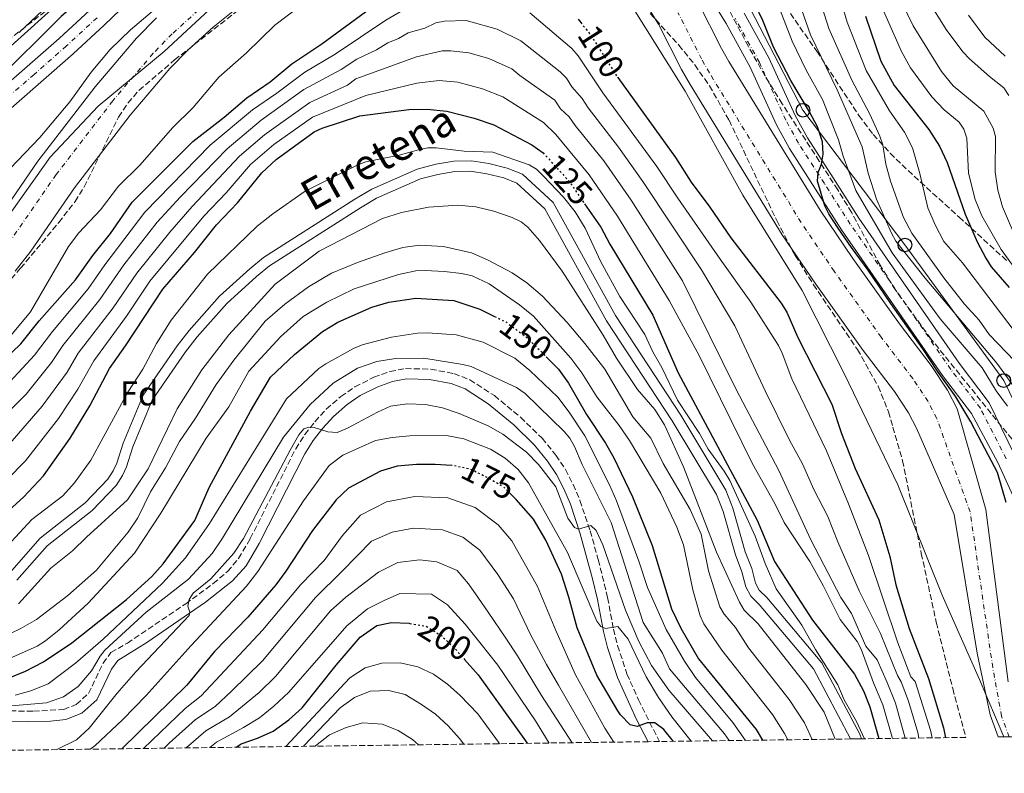
# Model space of a CAD drawing. Units: metres. Extents: x 589686 to 593077, y 4784546 to 4786897.
# Drawn here: x 591615 to 591903, y 4784565 to 4784786 of the extents above; entities that cross this region are included whole.
import ezdxf
from ezdxf.enums import TextEntityAlignment as Align

# ---------------------------------------------------------------- set-up
doc = ezdxf.new("R2010")
doc.units = ezdxf.units.M
doc.header["$MEASUREMENT"] = 0
for name, pattern in [('DGN Style 3', [2.435891, 1.739922, -0.695969]), ('DGN Style 4', [2.785615, 1.391938, -0.695969, 0.00174, -0.695969]), ('DGN Style 5', [1.217945, 0.521977, -0.695969])]:
    doc.linetypes.add(name, pattern=pattern)
for name, color, linetype, lineweight in [('Camino', 7, 'DGN Style 3', 0), ('Canal de obra', 4, 'Continuous', 13), ('Carretera', 9, 'Continuous', 0), ('Cauce permanente', 151, 'Continuous', 13), ('Cauce permanente (área)', 142, 'Continuous', 13), ('Cota de curva de nivel directora', 7, 'Continuous', 0), ('Curva de nivel directora', 30, 'Continuous', 30), ('Curva de nivel directora no vista', 30, 'DGN Style 5', 30), ('Curva de nivel intermedia', 30, 'Continuous', 0), ('Eje cauce permanente (área)', 70, 'DGN Style 4', 0), ('Eje de carretera', 7, 'DGN Style 4', 0), ('Etiqueta de zona arbolada', 92, 'Continuous', 0), ('Límite de municipio', 7, 'Continuous', 0), ('Línea blanca (vial)', 7, 'Continuous', 13), ('Línea telefónica', 7, 'Continuous', 0), ('Margen derecho', 7, 'Continuous', 0), ('Poste telefónico', 7, 'Continuous', 0), ('Texto de Canal-acequia (área)', 4, 'Continuous', 0), ('Zona arbolada', 92, 'DGN Style 3', 0)]:
    doc.layers.add(name, color=color, linetype=linetype, lineweight=lineweight)
doc.styles.add('Style-Arial', font='arial.ttf')

# ---------------------------------------------------------------- blocks, each defined once
blk = doc.blocks.new('*U8')
at = {"layer": 'Zona arbolada', "color": 92, "linetype": 'DGN Style 3', "lineweight": 0}
for points in [[(591832.04, 4784799.57, 118.08), (591848.11, 4784776.5, 120.5), (591860.43, 4784757.72, 121.61), (591864.64, 4784752.16, 122.47), (591869.57, 4784746.67, 123.87), (591874.8, 4784741.57, 125.58), (591889.72, 4784727.99, 130.77), (591904, 4784714.94, 136.16)], [(591906.75, 4784661.03, 104.71), (591881.52, 4784692.32, 103.57), (591871.22, 4784706.49, 103.05), (591866.65, 4784713.87, 102.78), (591858.32, 4784729.25, 102.07), (591854.22, 4784735.97, 101.94), (591848.84, 4784744.39, 102.46), (591837.98, 4784761.14, 104.18), (591832.96, 4784769.26, 104.4), (591828.11, 4784777.92, 103.81), (591819.98, 4784793.3, 101.97)], [(591628.22, 4784792.55, 116.42), (591612.46, 4784780.55, 112.81)]]:
    blk.add_polyline3d(points, dxfattribs=at)
blk = doc.blocks.new('5PTT')
at = {"layer": 'Poste telefónico', "color": 7, "linetype": 'Continuous', "lineweight": 30}
blk.add_circle((0, 0), 0.2, dxfattribs=at)

msp = doc.modelspace()

# ---------------------------------------------------------------- linework, layer by layer
at = {"layer": 'Camino', "color": 7, "linetype": 'DGN Style 3', "lineweight": 0}
msp.add_polyline3d([(591587.79, 4784583.76, 156.88), (591618.93, 4784583.32, 162.29), (591627.8, 4784583.83, 163.48), (591631.48, 4784585.3, 163.42), (591635.03, 4784588.48, 163.76), (591639.31, 4784597.36, 163.82), (591641.61, 4784600.47, 163.82), (591646.42, 4784603.27, 163.93), (591663.48, 4784614.77, 165.36), (591671.52, 4784620.67, 165.83), (591675.73, 4784624.21, 165.93), (591678.97, 4784628.03, 165.88), (591682.37, 4784633.85, 165.87), (591695.68, 4784660.15, 165.53), (591698.34, 4784664.36, 165.31), (591701.28, 4784668.08, 165.02), (591704.62, 4784671.74, 164.39), (591708.88, 4784675.47, 163.65), (591713, 4784678.29, 163.39), (591718.5, 4784681.07, 163.08), (591723.24, 4784682.78, 162.67), (591727.82, 4784683.63, 162.28), (591735.17, 4784683.44, 161.77), (591741.97, 4784682.16, 161.71), (591746.63, 4784680.35, 161.59), (591753.79, 4784675.71, 161.56), (591761.45, 4784669.37, 161.66), (591767.73, 4784663.21, 161.78), (591771.79, 4784658.31, 161.88), (591774.56, 4784654.1, 161.98), (591776.85, 4784649.7, 162.42), (591778.83, 4784645.02, 163.43), (591781.79, 4784636.14, 165.36), (591784.2, 4784627.69, 167.01), (591786.91, 4784616.61, 168.55), (591788.62, 4784607.34, 170.15), (591789.83, 4784602.58, 171.07), (591792.57, 4784594.23, 172.67), (591795.94, 4784586.67, 173.8), (591802.07, 4784574.45, 175.49)], dxfattribs=at)
at = {"layer": 'Canal de obra', "color": 4, "linetype": 'Continuous', "lineweight": 13, "elevation": 132.37, "flags": 128}
for points in [[(591611.91, 4784623.71), (591620.9, 4784633.97), (591634.11, 4784644.28), (591640.75, 4784651.21), (591642.31, 4784653.73), (591643.31, 4784655.91), (591645.17, 4784661.75), (591651.04, 4784675.84), (591661, 4784690.33), (591664.48, 4784694.82), (591673.36, 4784704.85), (591682.26, 4784712.83), (591686.21, 4784716.19), (591713.01, 4784733.22), (591717.93, 4784736.19), (591731.19, 4784742), (591736.64, 4784743.44), (591741.93, 4784744.36), (591747.06, 4784744.43), (591752.2, 4784743.64), (591757.52, 4784742.33), (591761.99, 4784740.51), (591770.98, 4784732.25), (591789.18, 4784699.13), (591808.36, 4784669.96), (591821.46, 4784648.07), (591823.58, 4784642.8), (591827.16, 4784630.02), (591829.1, 4784625.09), (591830.18, 4784620.82), (591831.23, 4784618.79), (591833.48, 4784616.59), (591849.63, 4784597.47), (591860.66, 4784576.58), (591861.22, 4784575.24), (591861.22, 4784575.24), (591857.97, 4784575.2), (591847.11, 4784595.77), (591831.27, 4784614.53), (591828.77, 4784616.97), (591827.34, 4784619.75), (591826.22, 4784624.16), (591824.29, 4784629.06), (591820.71, 4784641.83), (591818.75, 4784646.73), (591805.8, 4784668.36), (591786.6, 4784697.57), (591768.58, 4784730.36), (591760.34, 4784737.92), (591756.58, 4784739.46), (591751.61, 4784740.67), (591746.85, 4784741.4), (591742.21, 4784741.35), (591737.29, 4784740.49), (591732.19, 4784739.14), (591719.32, 4784733.51), (591714.6, 4784730.66), (591688, 4784713.75), (591684.24, 4784710.55), (591675.5, 4784702.72), (591666.8, 4784692.9), (591663.44, 4784688.55), (591653.7, 4784674.39), (591648.01, 4784660.71), (591646.13, 4784654.82), (591644.98, 4784652.3), (591643.14, 4784649.35), (591636.14, 4784642.04), (591622.98, 4784631.77), (591614.12, 4784621.65)], [(591861.22, 4784575.24), (591860.66, 4784576.58), (591849.63, 4784597.47), (591833.48, 4784616.59), (591831.23, 4784618.79), (591830.18, 4784620.82), (591829.1, 4784625.09), (591827.16, 4784630.02), (591823.58, 4784642.8), (591821.46, 4784648.07), (591808.36, 4784669.96), (591789.18, 4784699.13), (591770.98, 4784732.25), (591761.99, 4784740.51), (591757.52, 4784742.33), (591752.2, 4784743.64), (591747.06, 4784744.43), (591741.93, 4784744.36), (591736.64, 4784743.44), (591731.19, 4784742), (591717.93, 4784736.19), (591713.01, 4784733.22), (591686.21, 4784716.19), (591682.26, 4784712.83), (591673.36, 4784704.85), (591664.48, 4784694.82), (591661, 4784690.33), (591651.04, 4784675.84), (591645.17, 4784661.75), (591643.31, 4784655.91), (591642.31, 4784653.73), (591640.75, 4784651.21), (591634.11, 4784644.28), (591620.9, 4784633.97), (591611.91, 4784623.71)], [(591857.97, 4784575.2), (591847.11, 4784595.77), (591831.27, 4784614.53), (591828.77, 4784616.97), (591827.34, 4784619.75), (591826.22, 4784624.16), (591824.29, 4784629.06), (591820.71, 4784641.83), (591818.75, 4784646.73), (591805.8, 4784668.36), (591786.6, 4784697.57), (591768.58, 4784730.36), (591760.34, 4784737.92), (591756.58, 4784739.46), (591751.61, 4784740.67), (591746.85, 4784741.4), (591742.21, 4784741.35), (591737.29, 4784740.49), (591732.19, 4784739.14), (591719.32, 4784733.51), (591714.6, 4784730.66), (591688, 4784713.75), (591684.24, 4784710.55), (591675.5, 4784702.72), (591666.8, 4784692.9), (591663.44, 4784688.55), (591653.7, 4784674.39), (591648.01, 4784660.71), (591646.13, 4784654.82), (591644.98, 4784652.3), (591643.14, 4784649.35), (591636.14, 4784642.04), (591622.98, 4784631.77), (591614.12, 4784621.65)]]:
    msp.add_lwpolyline(points, dxfattribs=at)
at = {"layer": 'Carretera', "color": 9, "linetype": 'Continuous', "lineweight": 0}
for points in [[(591655.86, 4784799.81, 98.06), (591639.63, 4784784.13, 98.09), (591630.58, 4784775.77, 97.79), (591621.14, 4784767.44, 97.52), (591587.76, 4784738.34, 97.52)], [(591916.05, 4784623.01, 101.95), (591901.04, 4784656.1, 101.55), (591893.35, 4784670.43, 101.23), (591884.85, 4784681.6, 101.01), (591855.38, 4784724.26, 101.01), (591847.76, 4784736.14, 100.21), (591840.13, 4784748.05, 100.21), (591836.32, 4784754.99, 100.15), (591828.62, 4784771.86, 99.94), (591821.57, 4784784.67, 99.25), (591817.82, 4784790.82, 99.13)], [(591578.7, 4784738.52, 97.52), (591617.13, 4784772.01, 97.52), (591626.51, 4784780.29, 97.79), (591635.45, 4784788.55, 98.09)], [(591826.83, 4784787.72, 99.25), (591834.06, 4784774.6, 99.94), (591841.76, 4784757.72, 100.15), (591845.36, 4784751.15, 100.21), (591852.88, 4784739.42, 100.21), (591860.44, 4784727.63, 101.01), (591889.78, 4784685.18, 101.01), (591898.56, 4784673.64, 101.23), (591906, 4784658.35, 101.55)]]:
    msp.add_polyline3d(points, dxfattribs=at)
at = {"layer": 'Cauce permanente', "color": 151, "linetype": 'Continuous', "lineweight": 13}
for points in [[(591907.58, 4784575.86, 97.13), (591901.13, 4784575.78, 97.13), (591898.82, 4784582.31, 97.13), (591895.06, 4784600.27, 96.78), (591888.34, 4784640.88, 96.39), (591877.24, 4784666.2, 96.39), (591874.97, 4784670.64, 96.39), (591870.83, 4784676.88, 96.39), (591861.67, 4784688.87, 96.39), (591847.81, 4784708.33, 96.39), (591837.99, 4784722.82, 96.39), (591811.02, 4784766.81, 96.39), (591808.57, 4784771.15, 96.19), (591801.83, 4784784.5, 94.86), (591796.06, 4784793.73, 94.77)], [(591681.26, 4784791.42, 94.77), (591671.52, 4784783.55, 94.77), (591664.11, 4784776.84, 94.77), (591658.85, 4784771.47, 94.77), (591647.25, 4784757.85, 94.77), (591630.92, 4784736.54, 94.75), (591618.14, 4784718.04, 93.44), (591613.55, 4784712.13, 93.17)], [(591813.34, 4784790.98, 94.86), (591820.21, 4784777.37, 96.19), (591822.39, 4784773.5, 96.39), (591849.08, 4784729.97, 96.39), (591858.64, 4784715.87, 96.39), (591872.29, 4784696.71, 96.39), (591881.59, 4784684.54, 96.39), (591886.39, 4784677.31, 96.39), (591889.17, 4784671.86, 96.39), (591897.61, 4784642.42, 96.39), (591904.11, 4784591.92, 96.78)], [(591607.49, 4784725.84, 93.44), (591620.25, 4784744.31, 94.75), (591636.99, 4784766.15, 94.77), (591649.11, 4784780.38, 94.77), (591654.96, 4784786.35, 94.77)]]:
    msp.add_polyline3d(points, dxfattribs=at)
at = {"layer": 'Cauce permanente (área)', "color": 142, "linetype": 'Continuous', "lineweight": 13}
for points in [[(591901.13, 4784575.78, 97.13), (591898.82, 4784582.31, 97.13), (591895.06, 4784600.27, 96.78), (591888.34, 4784640.88, 96.39), (591877.24, 4784666.2, 96.39), (591874.97, 4784670.64, 96.39), (591870.83, 4784676.88, 96.39), (591861.67, 4784688.87, 96.39), (591847.81, 4784708.33, 96.39), (591837.99, 4784722.82, 96.39), (591811.02, 4784766.81, 96.39), (591808.57, 4784771.15, 96.19), (591801.83, 4784784.5, 94.86), (591796.06, 4784793.73, 94.77)], [(591681.26, 4784791.42, 94.77), (591671.52, 4784783.55, 94.77), (591664.11, 4784776.84, 94.77), (591658.85, 4784771.47, 94.77), (591647.25, 4784757.85, 94.77), (591630.92, 4784736.54, 94.75), (591618.14, 4784718.04, 93.44), (591613.55, 4784712.13, 93.17)], [(591904.11, 4784591.92, 96.78), (591897.61, 4784642.42, 96.39), (591889.17, 4784671.86, 96.39), (591886.39, 4784677.31, 96.39), (591881.59, 4784684.54, 96.39), (591872.29, 4784696.71, 96.39), (591858.64, 4784715.87, 96.39), (591849.08, 4784729.97, 96.39), (591822.39, 4784773.5, 96.39), (591820.21, 4784777.37, 96.19), (591813.34, 4784790.98, 94.86)], [(591654.96, 4784786.35, 94.77), (591649.11, 4784780.38, 94.77), (591636.99, 4784766.15, 94.77), (591620.25, 4784744.31, 94.75), (591607.49, 4784725.84, 93.44)]]:
    msp.add_polyline3d(points, dxfattribs=at)
at = {"layer": 'Curva de nivel directora', "color": 30, "linetype": 'Continuous', "lineweight": 30, "flags": 128}
for points, elevation in [([(591756.91, 4784844.55), (591739.18, 4784846.72), (591731.06, 4784847.48), (591717.43, 4784847.62), (591711.95, 4784847.33), (591706.71, 4784846.39), (591698.64, 4784843.72), (591691.08, 4784840.63), (591678.44, 4784833.16), (591663.26, 4784822.07), (591654.4, 4784814.63), (591637.8, 4784796.1), (591627.05, 4784786.67), (591607.79, 4784767.53)], 100), ([(591903.56, 4784644.42), (591901.02, 4784653.25), (591896.38, 4784661.88), (591893.16, 4784668.02), (591888.77, 4784675.31), (591883.44, 4784682.82), (591879.17, 4784689.41), (591869.82, 4784702.71), (591863.19, 4784712.42), (591858.22, 4784719.12), (591854.32, 4784724.7), (591851.64, 4784728.97), (591850.43, 4784731.31), (591848.35, 4784738.48), (591848.56, 4784740.98), (591849.46, 4784743.5), (591850, 4784746.39), (591849.78, 4784750.01), (591848.29, 4784754.38), (591846, 4784758.81), (591840.55, 4784767.97), (591835.49, 4784777.7), (591832.35, 4784785.48), (591830.04, 4784790.25)], 100), ([(591607.36, 4784683.31), (591615.26, 4784690.86), (591620.59, 4784697.56), (591631.22, 4784709.59), (591636.27, 4784716.74), (591641.45, 4784723.18), (591647.87, 4784732.37), (591665.57, 4784750.13), (591674.7, 4784757.26), (591681.33, 4784762.93), (591688.21, 4784767.58), (591694.5, 4784772.82), (591703.34, 4784778.7), (591717.56, 4784789.17)], 100), ([(591862.34, 4784786.84), (591866.84, 4784773.66), (591870.72, 4784766.51), (591880.88, 4784753.66), (591884.02, 4784748.76), (591886.24, 4784743.99), (591891.54, 4784728.84), (591895.04, 4784720.73), (591897.53, 4784715.92), (591899.14, 4784713.43), (591904.4, 4784707.41)], 125), ([(591778.27, 4784785.88), (591779.04, 4784784.93)], 100), ([(591789.76, 4784769.01), (591789.9, 4784768.8), (591806.76, 4784745.39), (591811.36, 4784738.21), (591816.86, 4784730.88), (591822.94, 4784721.94), (591837.68, 4784702.78), (591839.34, 4784700.1), (591842.6, 4784692.71), (591852.51, 4784673.22), (591855.31, 4784664.63), (591859.33, 4784654.41), (591866.28, 4784639.39), (591869.52, 4784628.63), (591871.24, 4784620.27), (591875.09, 4784607.56), (591880.78, 4784592.87), (591885.14, 4784578.49), (591885.72, 4784575.57)], 100), ([(591607.65, 4784638.5), (591616.05, 4784645.95), (591621.85, 4784652.18), (591629.67, 4784663.29), (591635.46, 4784672.69), (591641.2, 4784683.69), (591645.92, 4784690.25), (591656.83, 4784706.84), (591666.09, 4784717.62), (591672.45, 4784725.69), (591678.62, 4784732.15), (591685.72, 4784740.93), (591689.95, 4784744.88), (591701.08, 4784752.96), (591703.36, 4784753.99), (591714.43, 4784757.61), (591728.76, 4784759.51), (591734.17, 4784759.55), (591739.87, 4784758.98), (591747.91, 4784756.93), (591753.61, 4784754.99), (591764.75, 4784749.1), (591768.03, 4784746.79)], 125), ([(591780.19, 4784731.87), (591784.9, 4784725.01), (591787.54, 4784720.06), (591800.14, 4784699.24), (591807.58, 4784682.4), (591830.69, 4784639.26), (591835.75, 4784627.13), (591846.89, 4784609.96), (591859.13, 4784594.12), (591861.8, 4784589.25), (591863.63, 4784584.59), (591866.27, 4784575.31)], 125), ([(591611.82, 4784593.11), (591616.64, 4784595), (591621.85, 4784597.74), (591630.14, 4784603.33), (591646.16, 4784616.05), (591653.56, 4784622.8), (591656.9, 4784626.5), (591666.12, 4784639.11), (591670.33, 4784648.85), (591682.47, 4784671.12), (591688.3, 4784681.15), (591695.35, 4784687.72), (591703.46, 4784694.49), (591708.01, 4784697.19), (591717.96, 4784701.63), (591722.89, 4784703.06), (591730.85, 4784704.21), (591741.92, 4784703.56), (591749.53, 4784701.06), (591753.86, 4784698.9)], 150), ([(591768.97, 4784687.07), (591772.59, 4784683.43), (591775.45, 4784679.32), (591780.72, 4784670.21), (591786.32, 4784661.82), (591788.78, 4784657.47), (591794.24, 4784646.1), (591799.99, 4784631.79), (591805.61, 4784613.31), (591808.3, 4784607.63), (591813.54, 4784598.69), (591830.33, 4784578.01), (591832.24, 4784574.85)], 150), ([(591741.31, 4784655.22), (591736.45, 4784655.58), (591730.96, 4784655.5), (591725.31, 4784655.01), (591720.52, 4784653.55), (591711.11, 4784648.66), (591707.52, 4784645.18), (591700.56, 4784636.2), (591692.82, 4784624.33), (591689.82, 4784620.33), (591681.62, 4784610.88), (591671.94, 4784600.84), (591663.86, 4784590.94), (591644.81, 4784572.33)], 175), ([(591806.17, 4784574.5), (591803.38, 4784577.94), (591800.73, 4784579.9), (591798.45, 4784579.93), (591795.56, 4784578.86), (591793.56, 4784579.35), (591790.67, 4784582.22), (591789.89, 4784583.42), (591783.74, 4784593.9), (591777.98, 4784607.77), (591775.58, 4784616.72), (591773.39, 4784623.41), (591768.84, 4784633.44), (591765.23, 4784639.5), (591760.13, 4784645.34), (591758.61, 4784646.86)], 175), ([(591678.23, 4784572.78), (591679.68, 4784573.73), (591684.52, 4784575.42), (591689.12, 4784577.5), (591693.62, 4784580.8), (591697.56, 4784584.27), (591707.55, 4784596.82), (591714.51, 4784605), (591719.37, 4784608.37), (591723.69, 4784609.33), (591728.82, 4784609.06), (591729.05, 4784609.02)], 200), ([(591745.07, 4784598.44), (591749, 4784593.98), (591763.39, 4784573.93)], 200)]:
    msp.add_lwpolyline(points, dxfattribs=dict(at, elevation=elevation))
at = {"layer": 'Curva de nivel directora no vista', "color": 30, "linetype": 'DGN Style 5', "lineweight": 30, "flags": 128}
for points, elevation in [([(591779.04, 4784784.93), (591781.63, 4784781.74), (591789.76, 4784769.01)], 100), ([(591768.03, 4784746.79), (591768.1, 4784746.74), (591775.77, 4784738.31), (591780.19, 4784731.87)], 125), ([(591753.86, 4784698.9), (591757.31, 4784697.17), (591763.45, 4784692.62), (591768.97, 4784687.07)], 150), ([(591758.61, 4784646.86), (591756.6, 4784648.88), (591751.78, 4784651.67), (591746.72, 4784654.19), (591741.82, 4784655.19), (591741.31, 4784655.22)], 175), ([(591729.05, 4784609.02), (591733.75, 4784608.24), (591738.37, 4784605.36), (591741.99, 4784601.93), (591745.07, 4784598.44)], 200)]:
    msp.add_lwpolyline(points, dxfattribs=dict(at, elevation=elevation))
at = {"layer": 'Curva de nivel intermedia', "color": 30, "linetype": 'Continuous', "lineweight": 0, "flags": 128}
for points, elevation in [([(591851.24, 4784804.76), (591856.97, 4784785.01), (591862.59, 4784770.84), (591869.36, 4784759.07), (591873.77, 4784752.83), (591876.15, 4784748.26), (591878.28, 4784740.73), (591880.6, 4784730.67), (591882.72, 4784725.67), (591885.25, 4784720.87), (591890.75, 4784714.62), (591909.83, 4784689.44)], 120), ([(591608.45, 4784688.7), (591618.12, 4784700.24), (591629.24, 4784719.33), (591632.23, 4784723.36), (591638.54, 4784730.14), (591643.87, 4784737.02), (591650.14, 4784743.26), (591659.59, 4784754.12), (591665.69, 4784760.04), (591673.22, 4784768.93), (591681.27, 4784776.09), (591689.59, 4784784.2), (591715.08, 4784803.53)], 95), ([(591845.94, 4784801.13), (591851.6, 4784783.18), (591858.33, 4784768.01), (591863.65, 4784758.14), (591866.6, 4784751.65), (591867.46, 4784749.09), (591868.28, 4784743.51), (591869.66, 4784738.5), (591873.51, 4784727.89), (591875.92, 4784723.23), (591885.26, 4784710.22), (591891.32, 4784702.51), (591895.65, 4784697.77), (591898.56, 4784693.6), (591908.59, 4784683.19)], 115), ([(591840.64, 4784797.51), (591846.23, 4784781.35), (591854.08, 4784765.19), (591861.35, 4784748.55), (591863.1, 4784740.82), (591865.54, 4784733.25), (591869.92, 4784723.3), (591871.26, 4784720.91), (591879.79, 4784710.09), (591900.81, 4784685.21), (591907.52, 4784675.9)], 110), ([(591660.03, 4784793.63), (591647.32, 4784782.81), (591641.41, 4784777.04), (591635.83, 4784770.38), (591629.55, 4784761.74), (591620.84, 4784751.24), (591612.15, 4784742.24)], 95), ([(591835.34, 4784793.88), (591840.86, 4784779.52), (591845.04, 4784771), (591849.82, 4784762.36), (591854.42, 4784750.6), (591855.83, 4784745.81), (591859.57, 4784735.72), (591870.18, 4784717.47), (591884.24, 4784698.17), (591896.5, 4784683.81), (591900.57, 4784677.14), (591903.93, 4784672.6)], 105), ([(591612.08, 4784679.73), (591619.29, 4784687.59), (591624.49, 4784694.52), (591634.98, 4784706.97), (591639.85, 4784713.95), (591651.52, 4784729.42), (591670.65, 4784749), (591683.07, 4784759.33), (591690.18, 4784764.22), (591698.37, 4784770.42), (591707.17, 4784775.67), (591722.04, 4784785.62), (591728.52, 4784789.38)], 105), ([(591614.75, 4784781.98), (591623.2, 4784789.97)], 105), ([(591866.54, 4784790.8), (591872.86, 4784776.42), (591875.52, 4784771.68), (591881.79, 4784763.14), (591885.4, 4784759.39), (591889.76, 4784755.77), (591891.17, 4784753.7), (591891.99, 4784751.07), (591892.49, 4784740.8), (591894.43, 4784733.09), (591896.44, 4784728.39), (591902.06, 4784718.47), (591905.4, 4784713.88)], 130), ([(591872.82, 4784791.14), (591876.3, 4784783.93), (591884.6, 4784770.63), (591888.01, 4784766.44), (591896.97, 4784758.96), (591899.74, 4784754.03), (591900.43, 4784751.6), (591900.25, 4784741.26), (591901.03, 4784735.9), (591902.42, 4784731), (591907.83, 4784718.51)], 135), ([(591880.41, 4784791.88), (591886.14, 4784782.64), (591890.97, 4784776.22), (591892.76, 4784774.27), (591898.6, 4784769.11), (591902.81, 4784765.84), (591904.32, 4784763.57)], 140), ([(591764.19, 4784787.79), (591776.49, 4784777.29), (591778.26, 4784775.21), (591785.54, 4784764.39), (591801.35, 4784742.8), (591807.45, 4784733.49), (591819.83, 4784715.67), (591828.85, 4784703.1), (591836.91, 4784690.4), (591837.99, 4784688.15), (591840.84, 4784680.63), (591850.96, 4784659.51), (591857.36, 4784644.03), (591863.25, 4784628.89), (591871.8, 4784603.3), (591875.63, 4784593.41), (591876.91, 4784592.03), (591881.39, 4784577.79), (591881.87, 4784575.52)], 105), ([(591892.54, 4784787.05), (591897.32, 4784780.64), (591903.24, 4784775.06)], 145), ([(591605.91, 4784665.22), (591616.8, 4784676.16), (591624.27, 4784685.37), (591627.5, 4784690.34), (591638.38, 4784703.85), (591645.43, 4784713.95), (591655.16, 4784726.47), (591661.94, 4784733.95), (591675.64, 4784747.98), (591685.59, 4784756.3), (591698.05, 4784765.29), (591708.98, 4784771.15), (591713.56, 4784774.18), (591719.28, 4784776.94), (591722.61, 4784778.95), (591725.76, 4784780.29), (591728.58, 4784781.92), (591733.41, 4784783.24), (591736.69, 4784784.84), (591739.15, 4784785.29), (591745.58, 4784785.5), (591754.63, 4784782.99), (591761.55, 4784779.59), (591772.99, 4784770.54), (591774.88, 4784768.68), (591776.49, 4784766.15), (591779.45, 4784762.68), (591781.18, 4784759.98), (591790.09, 4784748.49), (591797.19, 4784738.44), (591814.35, 4784712.49), (591824.15, 4784696.17), (591832.98, 4784677.09), (591840.15, 4784662.63), (591843.96, 4784655.73), (591847.24, 4784648.2), (591851.36, 4784640.32), (591854.23, 4784632.95), (591860.53, 4784618.52), (591866.77, 4784606.07), (591871.76, 4784593.79), (591872.82, 4784591.89), (591874.91, 4784586.27), (591877.63, 4784577.08), (591878, 4784575.47)], 110), ([(591611.42, 4784661.05), (591621.53, 4784672.58), (591628.77, 4784682.62), (591632.07, 4784688.12), (591642.27, 4784701.41), (591649.23, 4784711.58), (591658.81, 4784723.52), (591665.34, 4784731.08), (591679.24, 4784745.84), (591686.53, 4784752.09), (591699.82, 4784761.52), (591710.8, 4784766.64), (591713.21, 4784768.42), (591731.04, 4784774.9), (591738.52, 4784776.64), (591741.02, 4784776.6), (591746.36, 4784776.02), (591752.13, 4784774.37), (591758.9, 4784771.39), (591761.27, 4784769.39), (591771.5, 4784762.16), (591773.12, 4784759.63), (591775.67, 4784757.36), (591777.4, 4784754.75), (591785.8, 4784744.42), (591793.81, 4784732.89), (591808.86, 4784709.31), (591824.49, 4784677.46), (591837.01, 4784653.8), (591846.36, 4784633.46), (591855.15, 4784616.61), (591858.22, 4784611.92), (591862.45, 4784602.4), (591865.79, 4784598.37), (591868.74, 4784591.75), (591871.15, 4784585.71), (591873.97, 4784575.41)], 115), ([(591611.2, 4784651.02), (591616.63, 4784656.61), (591626.26, 4784669), (591631.9, 4784677.61), (591636.63, 4784685.9), (591646.16, 4784698.96), (591653.03, 4784709.21), (591668.81, 4784728.28), (591675.3, 4784735.03), (591682.48, 4784743.38), (591689.24, 4784749.23), (591700.61, 4784757.24), (591716.2, 4784763.57), (591731.15, 4784767.21), (591737.59, 4784767.97), (591743.14, 4784767.44), (591750.27, 4784765.56), (591756.25, 4784763.19), (591768.13, 4784755.63), (591771.76, 4784752.2), (591781.5, 4784740.34), (591789.81, 4784728.24), (591804.92, 4784703.58), (591813.66, 4784687.44), (591829.26, 4784655.74), (591835.87, 4784644.08), (591838.52, 4784638.58), (591846.04, 4784627.18), (591850.11, 4784619.88), (591854.94, 4784610.16), (591859.96, 4784603.72), (591861.09, 4784601.49), (591864.66, 4784591.61), (591867.39, 4784585.15), (591870.24, 4784575.36)], 120), ([(591611.29, 4784631.63), (591618.43, 4784639.45), (591627.51, 4784646.35), (591630.97, 4784650.19), (591635.77, 4784656.85), (591646.58, 4784676.71), (591650.93, 4784683.44), (591654.98, 4784690.94), (591659.2, 4784697.83), (591669.89, 4784711.23), (591684.41, 4784725.28), (591689.02, 4784728.92), (591698.42, 4784735.53), (591713.84, 4784743.27), (591716.16, 4784744.16), (591725.91, 4784746.13), (591731.61, 4784747.71), (591734.3, 4784748.26), (591736.8, 4784748.29), (591744.95, 4784747.32), (591753.36, 4784746.96), (591763.98, 4784743.32), (591766.1, 4784741.99), (591768.17, 4784739.96), (591774.02, 4784733.81), (591777.38, 4784729.49), (591780.35, 4784724.72), (591784.91, 4784714.88), (591790.51, 4784704.72), (591797.77, 4784693.59), (591800.1, 4784688.48), (591802.81, 4784683.9), (591807.41, 4784674.36), (591813.84, 4784664.65), (591816.3, 4784660.05), (591821.05, 4784653.55), (591822.63, 4784650.84), (591830.05, 4784634.61), (591833.05, 4784626.53), (591836.25, 4784619.13), (591843.72, 4784608.53), (591847.74, 4784601.36), (591854.3, 4784591.08), (591856.15, 4784586.7), (591859.68, 4784580.29), (591862.03, 4784575.25)], 130), ([(591614.54, 4784614.76), (591624.02, 4784625.24), (591630.41, 4784630.24), (591634.47, 4784634.32), (591646.42, 4784645.19), (591652.55, 4784654.27), (591661.01, 4784671.83), (591668.24, 4784683.3), (591676.12, 4784693.47), (591689.62, 4784708.3), (591702.5, 4784718), (591721.01, 4784727.56), (591726.6, 4784729.31), (591734.48, 4784730.87), (591743.08, 4784731.49), (591748.35, 4784730.98), (591753.62, 4784729.69), (591759.03, 4784727.9), (591761.62, 4784726.6), (591763.56, 4784725.02), (591766.96, 4784721.08), (591773.59, 4784712.15), (591785.61, 4784693.44), (591789.55, 4784686.63), (591795.64, 4784677.54), (591800.76, 4784671.64), (591803.55, 4784667.2), (591809.11, 4784654.85), (591818.78, 4784629.87), (591825.5, 4784615.25), (591826.9, 4784612.89), (591830.92, 4784608.86), (591835.94, 4784602.54), (591844.92, 4784591.16), (591850.25, 4784583.04), (591853.46, 4784575.14)], 135), ([(591610.15, 4784605.14), (591615.08, 4784607.44), (591619.85, 4784610.15), (591628.96, 4784617.23), (591637.37, 4784624.57), (591646.61, 4784635.77), (591649.51, 4784639.93), (591653.18, 4784647.54), (591657.54, 4784654.57), (591661.63, 4784662.24), (591666.34, 4784669.08), (591672.4, 4784678.94), (591677.59, 4784686.08), (591686.73, 4784697.48), (591692.5, 4784702.53), (591699.42, 4784707.59), (591706.12, 4784711.56), (591713.7, 4784714.7), (591721.74, 4784717.47), (591726.96, 4784719.04), (591731.93, 4784719.75), (591738.93, 4784719.4), (591747.09, 4784717.48), (591751.76, 4784715.49), (591759, 4784711.69), (591763.27, 4784708.77), (591767.9, 4784704.81), (591775.06, 4784697.15), (591780.23, 4784690.95), (591786.07, 4784683.47), (591794.33, 4784669.5), (591799.54, 4784663.23), (591803.19, 4784655.86), (591811.04, 4784642.42), (591814.26, 4784635.11), (591816.44, 4784624.4), (591819.7, 4784613.92), (591820.97, 4784611.77), (591824.34, 4784607.81), (591828.11, 4784601.86), (591840.06, 4784586.77), (591844.47, 4784579.94), (591846.73, 4784575.05)], 140), ([(591607.48, 4784596.76), (591620.07, 4784602.4), (591622.45, 4784603.94), (591626.49, 4784607.15), (591634.98, 4784614.92), (591648.51, 4784629.55), (591656.24, 4784641.26), (591669.46, 4784663.25), (591676.09, 4784672.46), (591681.97, 4784682.84), (591691.27, 4784693.01), (591697.84, 4784698.92), (591704.76, 4784703.02), (591712.77, 4784706.99), (591725.71, 4784711.16), (591730.79, 4784712.2), (591733.51, 4784712.32), (591739.07, 4784712.08), (591744.31, 4784711.44), (591747.26, 4784710.81), (591752.31, 4784708.47), (591761.16, 4784702.26), (591765.21, 4784698.94), (591776.13, 4784686.63), (591779.33, 4784682.35), (591783.75, 4784675.36), (591790.28, 4784667), (591793.34, 4784662.58), (591802.47, 4784647.15), (591807.13, 4784637.2), (591809.16, 4784632.05), (591811.82, 4784618.83), (591814.02, 4784611.26), (591815.05, 4784608.94), (591820.29, 4784601.19), (591835.19, 4784582.39), (591838.69, 4784576.83), (591839.68, 4784574.95)], 145), ([(591613.59, 4784588.04), (591618.13, 4784589.29), (591623.23, 4784591.35), (591631.22, 4784597.37), (591639.38, 4784604.42), (591656.7, 4784620.82), (591663.39, 4784628.26), (591670.41, 4784638.26), (591692.97, 4784674.76), (591702.43, 4784683.61), (591704.45, 4784685.05), (591712.58, 4784689.53), (591715.1, 4784690.61), (591723.69, 4784692.78), (591731.25, 4784693.97), (591734.21, 4784694.13), (591742.57, 4784693.5), (591750.49, 4784691.39), (591759.79, 4784686.7), (591764.15, 4784683.09), (591772.37, 4784675.29), (591775.7, 4784670.9), (591780.21, 4784663.9), (591787.42, 4784649.63), (591789.47, 4784644.89), (591796.09, 4784627.29), (591798.61, 4784619.49), (591804.07, 4784607.25), (591809.44, 4784597.98), (591812.59, 4784593.19), (591823.57, 4784580), (591827.25, 4784574.78)], 155), ([(591609.04, 4784584.63), (591622.77, 4784585.82), (591627.75, 4784587.54), (591632.05, 4784590.56), (591635.92, 4784595.11), (591638.45, 4784599.46), (591639.78, 4784601.15), (591651.95, 4784612.3), (591664.31, 4784621.97), (591671.22, 4784629.46), (591674.24, 4784633.96), (591692.05, 4784663.53), (591699.88, 4784673.14), (591706.64, 4784679.39), (591713.76, 4784683.79), (591719.44, 4784685.65), (591724.89, 4784686.56), (591733.14, 4784686.71), (591744.58, 4784684.86), (591747, 4784684.23), (591760.26, 4784678.07), (591762.76, 4784676.29), (591774.25, 4784665.16), (591775.85, 4784663.24), (591777.27, 4784660.85), (591779.52, 4784655.59), (591787.97, 4784638.58), (591797.32, 4784609.34), (591802.95, 4784600.32), (591805.04, 4784595.77), (591808.63, 4784591.39), (591821.15, 4784576.66), (591822.48, 4784574.72)], 160), ([(591625.81, 4784572.08), (591631.52, 4784574.91), (591635.29, 4784578.31), (591643.41, 4784588.56), (591648.9, 4784594.87), (591664.52, 4784611.33), (591664.68, 4784612.3), (591664.15, 4784614.06), (591664.52, 4784616), (591665.69, 4784617.9), (591670.88, 4784622.12), (591677.58, 4784629.6), (591680.43, 4784633.87), (591694.03, 4784659.78), (591696.57, 4784664.23), (591698.03, 4784665.96), (591699.51, 4784666.43), (591701.1, 4784666.39), (591705.05, 4784665.13), (591707.79, 4784664.88), (591710.85, 4784666.17), (591719.6, 4784670.91), (591723.37, 4784672.6), (591728.32, 4784673.29), (591733.67, 4784673.13), (591738.57, 4784672.11), (591743.51, 4784670.44), (591751.94, 4784666.86), (591756.3, 4784664.42), (591763.2, 4784659.2), (591766.7, 4784655.58), (591771.77, 4784648.99), (591775.29, 4784639.83), (591777.27, 4784637.15), (591778.42, 4784636.65), (591782.05, 4784637.72), (591783.61, 4784636.26), (591785.49, 4784632.01), (591792.12, 4784612.92), (591796.08, 4784603.74), (591799.73, 4784596.74), (591804.78, 4784589.45), (591817.56, 4784574.65)], 165), ([(591635.55, 4784572.21), (591636.9, 4784573.2), (591644.97, 4784580.76), (591651.95, 4784587.91), (591665.04, 4784602.52), (591681.31, 4784619.93), (591684.56, 4784624.19), (591697.93, 4784644.9), (591705.43, 4784655.29), (591709.41, 4784658.32), (591719.01, 4784662.53), (591723.93, 4784663.43), (591729.05, 4784663.9), (591739.74, 4784664.04), (591744.83, 4784663.08), (591752.67, 4784659.99), (591756.98, 4784657.42), (591760.78, 4784654.08), (591763.8, 4784650.15), (591775.22, 4784629.78), (591783.78, 4784609.68), (591784.9, 4784608.13), (591786.28, 4784607.52), (591789.86, 4784608.13), (591792.95, 4784604.38), (591798.17, 4784593.37), (591801.84, 4784587.31), (591805.7, 4784581.72), (591811.4, 4784574.57)], 170), ([(591651.14, 4784572.42), (591663.33, 4784584.15), (591667.99, 4784587.83), (591686.05, 4784607.12), (591697.15, 4784620.46), (591704.03, 4784627.42), (591709.33, 4784634.79), (591714.66, 4784640.74), (591722.18, 4784644.65), (591730.53, 4784646.21), (591740.2, 4784645.8), (591748.17, 4784642.98), (591754.85, 4784637.92), (591758.93, 4784633.24), (591766.38, 4784619.8), (591771.74, 4784606.98), (591777.5, 4784593.99), (591786.13, 4784578.31), (591788.69, 4784574.27)], 180), ([(591657.17, 4784572.5), (591658.65, 4784573.94), (591666.37, 4784580.86), (591672.12, 4784584.73), (591676.92, 4784589.18), (591685.91, 4784598.08), (591701.49, 4784616.6), (591709.06, 4784624.12), (591713.67, 4784628.84), (591717.86, 4784633.15), (591723.84, 4784635.75), (591730.1, 4784636.92), (591738.59, 4784636.41), (591744.57, 4784634.3), (591749.58, 4784630.5), (591754.8, 4784623.36), (591759.38, 4784616.19), (591764.35, 4784605.82), (591769.08, 4784596.96), (591772.56, 4784590.94), (591782.2, 4784574.18)], 185), ([(591663.62, 4784572.58), (591669.41, 4784577.57), (591676.26, 4784581.63), (591684.95, 4784588.82), (591689.8, 4784593.47), (591705.83, 4784612.73), (591710.3, 4784616.69), (591714.9, 4784620.22), (591719.89, 4784624.04), (591725.5, 4784626.85), (591731.87, 4784627.66), (591736.98, 4784627.02), (591742.88, 4784624.49), (591746.21, 4784620.65), (591749.14, 4784616.38), (591751.94, 4784612.28), (591757.1, 4784604.75), (591760.59, 4784599.49), (591767.62, 4784587.89), (591776.59, 4784574.1)], 190), ([(591670.52, 4784572.68), (591672.46, 4784574.28), (591680.39, 4784578.53), (591685.05, 4784581.39), (591689.28, 4784584.81), (591693.68, 4784588.87), (591710.66, 4784608.28), (591716.68, 4784613.31), (591721.54, 4784615.75), (591726.14, 4784617.79), (591735.36, 4784617.63), (591740.05, 4784614.49), (591745.22, 4784608.85), (591749.56, 4784603.39), (591754.83, 4784596.76), (591765.8, 4784580.49), (591769.83, 4784574.01)], 195), ([(591692.81, 4784572.98), (591711.5, 4784593.14), (591716.02, 4784595.99), (591720.83, 4784597.37), (591726.19, 4784597.44), (591731.41, 4784596.3), (591735.99, 4784594.19), (591740.04, 4784591.2), (591743.79, 4784587.92), (591748.96, 4784582.55), (591755.03, 4784574.24), (591755.31, 4784573.82)], 205), ([(591697.9, 4784573.05), (591708.71, 4784584.28), (591712.83, 4784587.35), (591717.47, 4784589.21), (591722.87, 4784589.42), (591727.73, 4784588.18), (591732.46, 4784585.32), (591736.6, 4784582.47), (591740.27, 4784579.04), (591743.6, 4784575.32), (591744.9, 4784573.68)], 210), ([(591701.36, 4784573.09), (591701.48, 4784573.23), (591705.6, 4784576.36), (591710.47, 4784578.59), (591715.29, 4784579.92), (591720.95, 4784579.57), (591725.66, 4784577.72), (591729.88, 4784575.05), (591731.6, 4784573.5)], 215)]:
    msp.add_lwpolyline(points, dxfattribs=dict(at, elevation=elevation))
at = {"layer": 'Eje cauce permanente (área)', "color": 70, "linetype": 'DGN Style 4', "lineweight": 0}
for points in [[(591667.23, 4784788.57, 94.77), (591659.54, 4784781.6, 94.77), (591653.98, 4784775.93, 94.77), (591642.12, 4784762, 94.77), (591625.58, 4784740.43, 94.75), (591612.82, 4784721.94, 93.44)], [(591904.36, 4784575.82, 97.13), (591902.16, 4784581.88, 97.13), (591899.59, 4784596.09, 96.78), (591892.98, 4784641.65, 96.39), (591883.21, 4784669.03, 96.39), (591880.68, 4784673.98, 96.39), (591876.21, 4784680.71, 96.39), (591866.98, 4784692.79, 96.39), (591853.22, 4784712.1, 96.39), (591843.53, 4784726.39, 96.39), (591816.71, 4784770.16, 96.39), (591814.39, 4784774.26, 96.19), (591807.58, 4784787.74, 94.99)]]:
    msp.add_polyline3d(points, dxfattribs=at)
at = {"layer": 'Eje de carretera', "color": 7, "linetype": 'DGN Style 4', "lineweight": 0}
for points in [[(591637.54, 4784786.34, 98.09), (591628.54, 4784778.03, 97.79), (591619.13, 4784769.73, 97.52), (591580.66, 4784736.2, 97.52)], [(591903.52, 4784657.22, 101.55), (591895.96, 4784672.03, 101.23), (591887.32, 4784683.39, 101.01), (591857.91, 4784725.94, 101.01), (591850.32, 4784737.78, 100.16), (591842.75, 4784749.6, 100.21), (591839.04, 4784756.35, 100.15), (591831.34, 4784773.23, 99.94), (591824.2, 4784786.19, 99.25)]]:
    msp.add_polyline3d(points, dxfattribs=at)
at = {"layer": 'Límite de municipio', "color": 7, "linetype": 'Continuous', "lineweight": 0}
msp.add_polyline3d([(591902.85, 4784575.8, 97.13), (591895.74, 4784592.61, 97.11), (591884.78, 4784617.3, 97.86), (591871.81, 4784649.62, 98.41), (591856.18, 4784681.95, 98.29), (591843.82, 4784706.52, 97.74), (591826.52, 4784734.41, 97.3), (591809.61, 4784764.83, 96.91), (591792.94, 4784791.58, 94.95), (591776.74, 4784808.15, 94.86), (591763.42, 4784814.93, 94.9), (591747.3, 4784818.04, 94.95), (591727.87, 4784818.49, 94.81), (591713.76, 4784816, 94.77), (591699.64, 4784810.33, 94.77), (591678.25, 4784796.05, 94.77), (591657.22, 4784776.43, 94.77), (591637.85, 4784760.48, 94.77), (591623.83, 4784745.54, 94.75), (591600.85, 4784713.22, 93.16)], dxfattribs=at)
at = {"layer": 'Línea blanca (vial)', "color": 7, "linetype": 'Continuous', "lineweight": 13}
for points in [[(591655.86, 4784799.81, 98.06), (591639.63, 4784784.13, 98.09), (591630.58, 4784775.77, 97.79), (591621.14, 4784767.44, 97.52), (591587.76, 4784738.34, 97.52)], [(591916.05, 4784623.01, 101.95), (591901.04, 4784656.1, 101.55), (591893.35, 4784670.43, 101.23), (591884.85, 4784681.6, 101.01), (591855.38, 4784724.26, 101.01), (591847.76, 4784736.14, 100.21), (591840.13, 4784748.05, 100.21), (591836.32, 4784754.99, 100.15), (591828.62, 4784771.86, 99.94), (591821.57, 4784784.67, 99.25), (591817.82, 4784790.82, 99.13)], [(591578.7, 4784738.52, 97.52), (591617.13, 4784772.01, 97.52), (591626.51, 4784780.29, 97.79), (591635.45, 4784788.55, 98.09)], [(591826.83, 4784787.72, 99.25), (591834.06, 4784774.6, 99.94), (591841.76, 4784757.72, 100.15), (591845.36, 4784751.15, 100.21), (591852.88, 4784739.42, 100.21), (591860.44, 4784727.63, 101.01), (591889.78, 4784685.18, 101.01), (591898.56, 4784673.64, 101.23), (591906, 4784658.35, 101.55)]]:
    msp.add_polyline3d(points, dxfattribs=at)
at = {"layer": 'Línea telefónica', "color": 7, "linetype": 'Continuous', "lineweight": 0}
msp.add_polyline3d([(591951.29, 4784576.45, 104.6), (591939.6, 4784605.7, 104.76), (591924.83, 4784634.69, 104.24), (591902.83, 4784680.12, 108.64), (591873.87, 4784719.81, 111.34), (591844.07, 4784759.24, 100.05), (591817.41, 4784810.84, 101.02), (591779.25, 4784842.18, 102.82), (591740.54, 4784850.54, 105.4), (591700.43, 4784846.1, 102.28), (591655.94, 4784817.43, 101.66), (591595.5, 4784762.84, 103.35), (591588.72, 4784758.14, 103.21), (591543.61, 4784726.85, 102.3), (591525.98, 4784714.62, 101.94), (591479.46, 4784704.17, 103.43), (591430.28, 4784685.38, 103.2), (591316.42, 4784626.8, 96.98), (591296.48, 4784616.54, 95.89), (591270.5, 4784616.47, 95.89), (591109.79, 4784565.14, 131.82)], dxfattribs=at)
at = {"layer": 'Margen derecho', "color": 7, "linetype": 'Continuous', "lineweight": 0}
msp.add_polyline3d([(591597.65, 4784580.65, 158.36), (591617.33, 4784580.34, 162.02), (591623.94, 4784580.45, 163.02), (591628.45, 4784580.86, 163.48), (591633.09, 4784582.71, 163.42), (591637.48, 4784586.64, 163.76), (591641.8, 4784595.66, 163.82), (591643.65, 4784598.19, 163.82), (591652.16, 4784603.48, 164.22), (591669.26, 4784615.23, 165.62), (591677.22, 4784621.5, 165.93), (591681.13, 4784625.86, 165.88), (591685.01, 4784632.41, 165.87), (591698.29, 4784658.66, 165.53), (591700.79, 4784662.62, 165.31), (591703.57, 4784666.14, 165.02), (591706.72, 4784669.6, 164.39), (591710.72, 4784673.1, 163.65), (591714.53, 4784675.7, 163.39), (591719.69, 4784678.31, 163.08), (591724.03, 4784679.87, 162.67), (591728.06, 4784680.63, 162.28), (591734.85, 4784680.45, 161.77), (591741.14, 4784679.26, 161.71), (591745.25, 4784677.66, 161.59), (591752.01, 4784673.29, 161.56), (591759.44, 4784667.14, 161.66), (591765.52, 4784661.17, 161.78), (591769.37, 4784656.53, 161.88), (591771.96, 4784652.58, 161.98), (591774.13, 4784648.42, 162.42), (591776.02, 4784643.96, 163.43), (591778.92, 4784635.25, 165.36), (591782.54, 4784622.12, 167.71), (591783.97, 4784615.98, 168.55), (591785.69, 4784606.7, 170.15), (591786.89, 4784601.93, 171.04), (591789.77, 4784593.15, 172.67), (591795.41, 4784580.92, 174.41), (591798.82, 4784574.4, 175.32)], dxfattribs=at)
at = {"layer": 'Zona arbolada', "color": 92, "linetype": 'DGN Style 3', "lineweight": 0}
for points in [[(591832.04, 4784799.57, 118.08), (591848.11, 4784776.5, 120.5), (591860.43, 4784757.72, 121.61), (591864.64, 4784752.16, 122.47), (591869.57, 4784746.67, 123.87), (591874.8, 4784741.57, 125.58), (591889.72, 4784727.99, 130.77), (591904, 4784714.94, 136.16)], [(591601.06, 4784697.18, 108.94), (591615.2, 4784713, 106.73), (591626.35, 4784726.38, 105.26), (591631.13, 4784732.53, 104.85), (591633.75, 4784736.79, 104.64), (591643.84, 4784757.23, 103.98), (591646.58, 4784761.36, 103.92), (591649.84, 4784765.09, 103.89), (591660.24, 4784773.98, 103.89), (591683.87, 4784792.46, 103.89)], [(591628.22, 4784792.55, 116.42), (591612.46, 4784780.55, 112.81)], [(591660.24, 4784773.98, 103.89), (591683.87, 4784792.46, 103.89)], [(591906.75, 4784661.03, 104.71), (591881.52, 4784692.32, 103.57), (591871.22, 4784706.49, 103.05), (591866.65, 4784713.87, 102.78), (591858.32, 4784729.25, 102.07), (591854.22, 4784735.97, 101.94), (591848.84, 4784744.39, 102.46), (591837.98, 4784761.14, 104.18), (591832.96, 4784769.26, 104.4), (591828.11, 4784777.92, 103.81), (591819.98, 4784793.3, 101.97)], [(591799.35, 4784787.59, 102.53), (591807.74, 4784778.33, 101.4), (591812.43, 4784772.53, 100.8), (591816.71, 4784766.4, 100.63), (591822.46, 4784756.32, 101.07), (591836.4, 4784726.94, 102.43), (591841.81, 4784716.69, 102.91), (591847.17, 4784708.18, 103.13), (591860, 4784689.24, 103.55), (591866.05, 4784678.47, 104.32), (591869.09, 4784670.96, 105.43), (591870.38, 4784666.44, 107.06), (591873.2, 4784656.64, 111.3), (591878.69, 4784629.51, 112.2), (591883.06, 4784609.36, 112.06), (591887.87, 4784589.94, 112.13), (591891.71, 4784575.65, 112.16), (591861.22, 4784575.24, 132.37), (591857.97, 4784575.2, 132.37), (591802.07, 4784574.45, 175.49), (591798.82, 4784574.4, 175.32), (591523.58, 4784570.7, 150.6)], [(591799.35, 4784787.59, 102.53), (591807.74, 4784778.33, 101.4), (591812.43, 4784772.53, 100.8), (591816.71, 4784766.4, 100.63), (591822.46, 4784756.32, 101.07), (591836.4, 4784726.94, 102.43), (591841.81, 4784716.69, 102.91), (591847.17, 4784708.18, 103.13), (591860, 4784689.24, 103.55), (591866.05, 4784678.47, 104.32), (591869.09, 4784670.96, 105.43), (591870.38, 4784666.44, 107.06), (591873.2, 4784656.64, 111.3), (591878.69, 4784629.51, 112.2), (591883.06, 4784609.36, 112.06), (591887.87, 4784589.94, 112.13), (591891.71, 4784575.65, 112.16)], [(591601.06, 4784697.18, 108.94), (591615.2, 4784713, 106.73), (591626.35, 4784726.38, 105.26), (591631.13, 4784732.53, 104.85), (591633.75, 4784736.79, 104.64), (591643.84, 4784757.23, 103.98), (591646.58, 4784761.36, 103.92), (591649.84, 4784765.09, 103.89), (591660.24, 4784773.98, 103.89)]]:
    msp.add_polyline3d(points, dxfattribs=at)

# ---------------------------------------------------------------- block references
at = {"layer": 'Poste telefónico', "color": 7, "linetype": 'Continuous', "lineweight": 0, "xscale": 10, "yscale": 10, "zscale": 10}
for p in [(591844.07, 4784759.24, 100.05), (591873.87, 4784719.81, 111.34), (591902.83, 4784680.12, 108.64)]:
    msp.add_blockref('5PTT', p, dxfattribs=at)
at = {"layer": 'Zona arbolada', "color": 92, "linetype": 'DGN Style 3', "lineweight": 0}
msp.add_blockref('*U8', (0, 0), dxfattribs=at)

# ---------------------------------------------------------------- texts
at = {"layer": 'Cota de curva de nivel directora', "color": 7, "linetype": 'Continuous', "lineweight": 0, "style": 'Style-Arial'}
for s, rotation, p in [('100', 302.578, (591785, 4784776.48, 100)), ('125', 312.2957, (591775.18, 4784738.96, 125)), ('150', 323.4962, (591763, 4784692.95, 150)), ('175', 333.512, (591752.03, 4784651.54, 175)), ('200', 328.0604, (591739.37, 4784604.74, 200))]:
    msp.add_text(s, height=7, rotation=rotation, dxfattribs=at).set_placement(p, align=Align.MIDDLE_CENTER)
at = {"layer": 'Etiqueta de zona arbolada', "color": 92, "linetype": 'Continuous', "lineweight": 0, "style": 'Style-Arial'}
msp.add_text('Fd', height=7, dxfattribs=at).set_placement((591649.87, 4784676.35, 130.61), align=Align.MIDDLE_CENTER)
at = {"layer": 'Texto de Canal-acequia (área)', "color": 4, "linetype": 'Continuous', "lineweight": 0, "style": 'Style-Arial'}
msp.add_text('Erretena', height=9, rotation=29.3635, dxfattribs=at).set_placement((591719.77, 4784745.5, 130.37), align=Align.MIDDLE_CENTER)

doc.saveas('drawing.dxf')
